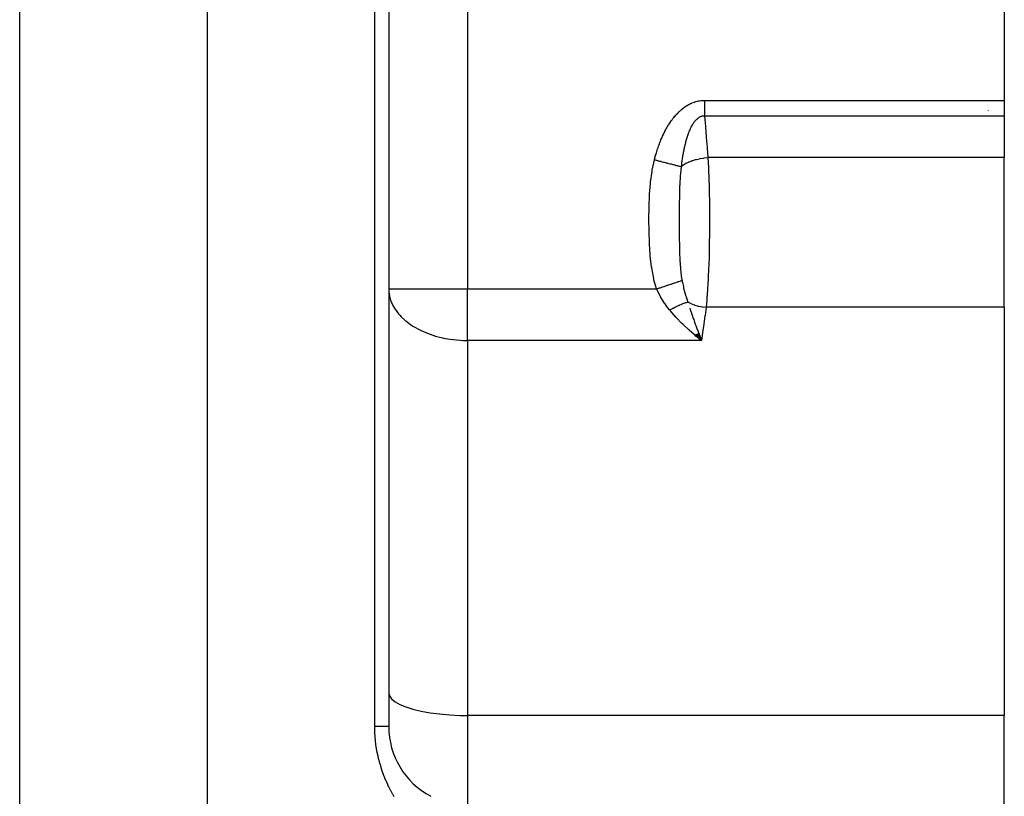
# Model space of a CAD drawing. Extents: x 24 to 1506, y -841 to 283.
# Drawn here: x 687 to 749, y -553 to -504 of the extents above; entities that cross this region are included whole.
import ezdxf

# ---------------------------------------------------------------- set-up
doc = ezdxf.new("R2010")
doc.units = 0
doc.linetypes.add('DASHED', pattern=[11.05, 8.7, -2.35])
doc.layers.get('0').update_dxf_attribs({"linetype": 'CONTINUOUS'})
doc.layers.add('NEVIDI', color=4, linetype='DASHED')

msp = doc.modelspace()

# ---------------------------------------------------------------- linework, layer by layer
at = {"color": 2}
for p, q in [((710, -487.020944), (710, -549.020944)), ((710, -487.020944), (710, -549.020944)), ((749, -499.013592), (749, -509.346607)), ((749, -509.346607), (749, -510.346607)), ((748, -509.977861), (748, -509.976391)), ((749, -510.346607), (749, -512.973442)), ((749, -522.4581), (749, -512.973442)), ((710, -521.293491), (710.004053, -521.293491)), ((710, -521.293491), (710.007097, -521.467454)), ((749, -522.4581), (749, -548.322314)), ((729.465026, -524.277829), (729.387628, -524.212819)), ((729.399568, -524.20602), (729.813376, -524.559738)), ((729.414326, -524.197928), (729.813376, -524.559738)), ((729.429082, -524.189931), (729.813376, -524.559738)), ((729.443834, -524.182029), (729.813376, -524.559738)), ((729.458582, -524.174224), (729.813376, -524.559738)), ((729.813376, -524.559738), (729.465026, -524.277829)), ((729.473324, -524.166514), (729.813376, -524.559738)), ((729.488059, -524.158902), (729.813376, -524.559738)), ((729.502787, -524.151388), (729.813376, -524.559738)), ((729.517504, -524.143972), (729.813376, -524.559738)), ((729.532212, -524.136655), (729.813376, -524.559738)), ((729.546908, -524.129438), (729.813376, -524.559738)), ((729.561591, -524.122321), (729.813376, -524.559738)), ((729.576261, -524.115304), (729.813376, -524.559738)), ((729.590915, -524.108389), (729.813376, -524.559738)), ((729.605553, -524.101576), (729.813376, -524.559738)), ((729.620173, -524.094865), (729.813376, -524.559738)), ((729.723851, -524.329464), (729.779885, -524.474019)), ((749, -554.020944), (749, -548.322314))]:
    msp.add_line(p, q, dxfattribs=at)
msp.add_arc((715, -549.020944), 5, 180, 242.228517, dxfattribs=at)
at = {"layer": 'NEVIDI', "color": 7, "linetype": 'CONTINUOUS'}
for p, q in [((686.623524, -613.5651), (686.623524, -487.020944)), ((698.529404, -613.5651), (698.529404, -487.020944)), ((709.116279, -549.020944), (709.116279, -487.020944)), ((715, -487.020944), (715, -521.293491)), ((728.977434, -509.625421), (729.047135, -509.587845)), ((729.047135, -509.587845), (729.053859, -509.584376)), ((729.053859, -509.584376), (729.125028, -509.549317)), ((729.125028, -509.549317), (729.131904, -509.54609)), ((729.131904, -509.54609), (729.204619, -509.513646)), ((729.204619, -509.513646), (729.211642, -509.510676)), ((729.211642, -509.510676), (729.286031, -509.480936)), ((729.286031, -509.480936), (729.293202, -509.478234)), ((729.293202, -509.478234), (729.368947, -509.451443)), ((729.368947, -509.451443), (729.376248, -509.449028)), ((729.376248, -509.449028), (729.453026, -509.425392)), ((729.453026, -509.425392), (729.460418, -509.423286)), ((729.460418, -509.423286), (729.538181, -509.402912)), ((729.538181, -509.402912), (729.54538, -509.40119)), ((729.54538, -509.40119), (729.623813, -509.384197)), ((729.623813, -509.384197), (729.631067, -509.382788)), ((729.631067, -509.382788), (729.71012, -509.369198)), ((729.71012, -509.369198), (729.717426, -509.368104)), ((729.717426, -509.368104), (729.796929, -509.357965)), ((729.796929, -509.357965), (729.804545, -509.357163)), ((729.804545, -509.357163), (729.884303, -509.350525)), ((729.884303, -509.350525), (729.891951, -509.350058)), ((729.891951, -509.350058), (729.972337, -509.34694)), ((729.972337, -509.34694), (729.980039, -509.346813)), ((729.980039, -509.346813), (730.009439, -509.346607)), ((730.009439, -509.346607), (749, -509.346607)), ((730.009439, -509.346607), (730.009439, -509.424437)), ((730.009439, -509.424437), (730.009439, -509.468751)), ((730.009439, -509.468751), (730.009439, -509.513943)), ((730.009439, -509.513943), (730.009439, -509.557795)), ((730.009439, -509.557795), (730.009439, -509.601946)), ((730.009439, -509.601946), (730.009439, -509.690065)), ((728.175487, -510.294786), (728.228588, -510.235232)), ((728.228588, -510.235232), (728.233729, -510.229597)), ((728.233729, -510.229597), (728.288155, -510.171315)), ((728.288155, -510.171315), (728.293429, -510.165799)), ((728.293429, -510.165799), (728.34923, -510.108845)), ((728.34923, -510.108845), (728.354637, -510.103461)), ((728.354637, -510.103461), (728.412047, -510.04772)), ((728.412047, -510.04772), (728.417596, -510.04247)), ((728.417596, -510.04247), (728.476492, -509.988199)), ((728.476492, -509.988199), (728.482199, -509.983081)), ((728.482199, -509.983081), (728.542551, -509.930434)), ((728.542551, -509.930434), (728.548398, -509.925476)), ((728.548398, -509.925476), (728.610325, -509.874472)), ((728.610325, -509.874472), (728.616125, -509.869835)), ((728.616125, -509.869835), (728.679553, -509.820651)), ((728.679553, -509.820651), (728.685464, -509.816209)), ((728.685464, -509.816209), (728.750191, -509.769109)), ((728.750191, -509.769109), (728.756436, -509.764713)), ((728.756436, -509.764713), (728.822475, -509.7198)), ((728.822475, -509.7198), (728.828648, -509.715747)), ((728.828648, -509.715747), (728.895904, -509.673182)), ((728.895904, -509.673182), (728.902386, -509.669232)), ((728.902386, -509.669232), (728.970819, -509.629142)), ((728.970819, -509.629142), (728.977434, -509.625421)), ((730.009439, -509.690065), (730.009439, -509.734017)), ((730.009439, -509.734017), (730.009439, -509.748675)), ((730.009439, -509.748675), (730.009439, -509.821197)), ((730.009439, -509.821197), (730.009439, -509.864246)), ((730.009439, -509.864246), (730.009439, -509.949938)), ((730.009439, -509.949938), (730.009439, -509.977862)), ((730.009439, -509.977862), (730.009439, -509.992253)), ((730.009439, -509.992253), (730.009439, -510.076028)), ((730.009439, -510.076028), (730.009439, -510.117296)), ((730.009439, -510.117296), (730.009439, -510.198186)), ((730.009439, -510.198912), (730.009439, -510.238963)), ((730.009439, -510.238963), (730.009439, -510.317828)), ((727.713372, -510.929662), (727.755243, -510.862473)), ((727.755243, -510.862473), (727.759151, -510.856312)), ((727.759151, -510.856312), (727.802193, -510.789678)), ((727.802193, -510.789678), (727.806352, -510.783355)), ((727.806352, -510.783355), (727.850626, -510.717274)), ((727.850626, -510.717274), (727.85477, -510.711203)), ((727.85477, -510.711203), (727.90031, -510.645709)), ((727.90031, -510.645709), (727.904707, -510.639503)), ((727.904707, -510.639503), (727.951596, -510.574595)), ((727.951596, -510.574595), (727.956141, -510.568425)), ((727.956141, -510.568425), (728.00424, -510.504419)), ((728.00424, -510.504419), (728.008903, -510.498339)), ((728.008903, -510.498339), (728.058376, -510.435138)), ((728.058376, -510.435138), (728.063006, -510.429345)), ((728.063006, -510.429345), (728.113726, -510.36722)), ((728.113726, -510.36722), (728.118628, -510.361344)), ((728.118628, -510.361344), (728.170621, -510.300369)), ((728.170621, -510.300369), (728.175487, -510.294786)), ((729.261671, -510.854511), (729.233792, -510.899876)), ((729.264381, -510.85023), (729.261671, -510.854511)), ((729.293194, -510.806092), (729.264381, -510.85023)), ((729.295976, -510.801962), (729.293194, -510.806092)), ((729.305635, -510.787797), (729.295976, -510.801962)), ((729.3256, -510.759372), (729.305635, -510.787797)), ((729.32847, -510.755378), (729.3256, -510.759372)), ((729.358841, -510.714546), (729.32847, -510.755378)), ((729.361783, -510.710727), (729.358841, -510.714546)), ((729.392832, -510.671846), (729.361783, -510.710727)), ((729.395835, -510.668223), (729.392832, -510.671846)), ((729.427562, -510.631372), (729.395835, -510.668223)), ((729.430631, -510.627944), (729.427562, -510.631372)), ((729.454423, -510.602179), (729.430631, -510.627944)), ((729.463108, -510.593129), (729.454423, -510.602179)), ((729.46624, -510.589911), (729.463108, -510.593129)), ((729.499449, -510.55727), (729.46624, -510.589911)), ((729.502628, -510.554284), (729.499449, -510.55727)), ((729.533189, -510.5268), (729.502628, -510.554284)), ((729.536626, -510.523844), (729.533189, -510.5268)), ((729.539889, -510.521063), (729.536626, -510.523844)), ((729.574676, -510.492908), (729.539889, -510.521063)), ((729.577919, -510.49042), (729.574676, -510.492908)), ((729.613567, -510.464575), (729.577919, -510.49042)), ((729.616902, -510.462297), (729.613567, -510.464575)), ((729.653354, -510.43892), (729.616902, -510.462297)), ((729.656873, -510.436809), (729.653354, -510.43892)), ((729.694154, -510.416007), (729.656873, -510.436809)), ((729.697749, -510.414151), (729.694154, -510.416007)), ((729.735819, -510.396091), (729.697749, -510.414151)), ((729.739375, -510.394551), (729.735819, -510.396091)), ((729.751366, -510.389542), (729.739375, -510.394551)), ((729.776731, -510.379875), (729.751366, -510.389542)), ((729.777939, -510.379445), (729.776731, -510.379875)), ((729.781525, -510.378187), (729.777939, -510.379445)), ((729.820424, -510.366113), (729.781525, -510.378187)), ((729.82415, -510.365105), (729.820424, -510.366113)), ((729.863362, -510.356063), (729.82415, -510.365105)), ((729.867123, -510.355344), (729.863362, -510.356063)), ((729.906761, -510.349319), (729.867123, -510.355344)), ((729.91044, -510.348903), (729.906761, -510.349319)), ((729.950533, -510.345918), (729.91044, -510.348903)), ((729.954276, -510.345784), (729.950533, -510.345918)), ((729.994676, -510.345875), (729.954276, -510.345784)), ((729.998432, -510.346026), (729.994676, -510.345875)), ((730.00944, -510.346607), (729.998432, -510.346026)), ((730.009439, -510.317828), (730.009439, -510.346607)), ((749, -510.346607), (730.009439, -510.346607)), ((730.009439, -510.346607), (730.010083, -510.354149)), ((730.010083, -510.354149), (730.062122, -510.971969)), ((727.388469, -511.535939), (727.422234, -511.464993)), ((727.422234, -511.464993), (727.425385, -511.458478)), ((727.425385, -511.458478), (727.460036, -511.387965)), ((727.460036, -511.387965), (727.463269, -511.381492)), ((727.463269, -511.381492), (727.498838, -511.311426)), ((727.498838, -511.311426), (727.502159, -511.30499)), ((727.502159, -511.30499), (727.538756, -511.23524)), ((727.538756, -511.23524), (727.542171, -511.228839)), ((727.542171, -511.228839), (727.579738, -511.159599)), ((727.579738, -511.159599), (727.583244, -511.153246)), ((727.583244, -511.153246), (727.621785, -511.084579)), ((727.621785, -511.084579), (727.625384, -511.078276)), ((727.625384, -511.078276), (727.664976, -511.010117)), ((727.664976, -511.010117), (727.668803, -511.003643)), ((727.668803, -511.003643), (727.709432, -510.936097)), ((727.709432, -510.936097), (727.713372, -510.929662)), ((728.96923, -511.471994), (728.949011, -511.52839)), ((728.971194, -511.466627), (728.96923, -511.471994)), ((728.992084, -511.41076), (728.971194, -511.466627)), ((728.994115, -511.405444), (728.992084, -511.41076)), ((729.015703, -511.350166), (728.994115, -511.405444)), ((729.017732, -511.345084), (729.015703, -511.350166)), ((729.040073, -511.290369), (729.017732, -511.345084)), ((729.042233, -511.285196), (729.040073, -511.290369)), ((729.065151, -511.231577), (729.042233, -511.285196)), ((729.067346, -511.226559), (729.065151, -511.231577)), ((729.090897, -511.173981), (729.067346, -511.226559)), ((729.093196, -511.16897), (729.090897, -511.173981)), ((729.096397, -511.162028), (729.093196, -511.16897)), ((729.097773, -511.159055), (729.096397, -511.162028)), ((729.09906, -511.156282), (729.097773, -511.159055)), ((729.11742, -511.11744), (729.09906, -511.156282)), ((729.119759, -511.112585), (729.11742, -511.11744)), ((729.14466, -511.06219), (729.119759, -511.112585)), ((729.14707, -511.057435), (729.14466, -511.06219)), ((729.172666, -511.008228), (729.14707, -511.057435)), ((729.175143, -511.003589), (729.172666, -511.008228)), ((729.201484, -510.955576), (729.175143, -511.003589)), ((729.204034, -510.951054), (729.201484, -510.955576)), ((729.231165, -510.904277), (729.204034, -510.951054)), ((729.233792, -510.899876), (729.231165, -510.904277)), ((730.062122, -510.971969), (730.066961, -511.03029)), ((730.066961, -511.03029), (730.117475, -511.648548)), ((727.125285, -512.169794), (727.152677, -512.096132)), ((727.152677, -512.096132), (727.155283, -512.089231)), ((727.155283, -512.089231), (727.183417, -512.015844)), ((727.183417, -512.015844), (727.186043, -512.009097)), ((727.186043, -512.009097), (727.214935, -511.936001)), ((727.214935, -511.936001), (727.217631, -511.929283)), ((727.217631, -511.929283), (727.247301, -511.856483)), ((727.247301, -511.856483), (727.250062, -511.849812)), ((727.250062, -511.849812), (727.280485, -511.777422)), ((727.280485, -511.777422), (727.283324, -511.770771)), ((727.283324, -511.770771), (727.314549, -511.698728)), ((727.314549, -511.698728), (727.317462, -511.69211)), ((727.317462, -511.69211), (727.349503, -511.620434)), ((727.349503, -511.620434), (727.352493, -511.613849)), ((727.352493, -511.613849), (727.385398, -511.542495)), ((727.385398, -511.542495), (727.388469, -511.535939)), ((728.777731, -512.107643), (728.776293, -512.113434)), ((728.793027, -512.04715), (728.777731, -512.107643)), ((728.794512, -512.041384), (728.793027, -512.04715)), ((728.81029, -511.981267), (728.794512, -512.041384)), ((728.811773, -511.975721), (728.81029, -511.981267)), ((728.813162, -511.970541), (728.811773, -511.975721)), ((728.82807, -511.915897), (728.813162, -511.970541)), ((728.829645, -511.910221), (728.82807, -511.915897)), ((728.846383, -511.851043), (728.829645, -511.910221)), ((728.848009, -511.8454), (728.846383, -511.851043)), ((728.865331, -511.786443), (728.848009, -511.8454)), ((728.866948, -511.781045), (728.865331, -511.786443)), ((728.884799, -511.722588), (728.866948, -511.781045)), ((728.886524, -511.717048), (728.884799, -511.722588)), ((728.90493, -511.659091), (728.886524, -511.717048)), ((728.906718, -511.653572), (728.90493, -511.659091)), ((728.912209, -511.636739), (728.906718, -511.653572)), ((728.92569, -511.596163), (728.912209, -511.636739)), ((728.927531, -511.590702), (728.92569, -511.596163)), ((728.947109, -511.533806), (728.927531, -511.590702)), ((728.949011, -511.52839), (728.947109, -511.533806)), ((730.117475, -511.648548), (730.122135, -511.706482)), ((730.122135, -511.706482), (730.171138, -512.325352)), ((726.936418, -512.742751), (726.959118, -512.666907)), ((726.959118, -512.666907), (726.961239, -512.65993)), ((726.961239, -512.65993), (726.984567, -512.584411)), ((726.984567, -512.584411), (726.986769, -512.577394)), ((726.986769, -512.577394), (727.010742, -512.502183)), ((727.010742, -512.502183), (727.012982, -512.495266)), ((727.012982, -512.495266), (727.037642, -512.420278)), ((727.037642, -512.420278), (727.039945, -512.413382)), ((727.039945, -512.413382), (727.065265, -512.338739)), ((727.065265, -512.338739), (727.067656, -512.331797)), ((727.067656, -512.331797), (727.093651, -512.257492)), ((727.093651, -512.257492), (727.096078, -512.250659)), ((727.096078, -512.250659), (727.122791, -512.176603)), ((727.122791, -512.176603), (727.125285, -512.169794)), ((728.646705, -512.727572), (728.638366, -512.774799)), ((728.647758, -512.721688), (728.646705, -512.727572)), ((728.659385, -512.657914), (728.647758, -512.721688)), ((728.660472, -512.652058), (728.659385, -512.657914)), ((728.672466, -512.58862), (728.660472, -512.652058)), ((728.673627, -512.58259), (728.672466, -512.58862)), ((728.685977, -512.519588), (728.673627, -512.58259)), ((728.687138, -512.513774), (728.685977, -512.519588)), ((728.699898, -512.450975), (728.687138, -512.513774)), ((728.70112, -512.445068), (728.699898, -512.450975)), ((728.714234, -512.382801), (728.70112, -512.445068)), ((728.715505, -512.376875), (728.714234, -512.382801)), ((728.729034, -512.31491), (728.715505, -512.376875)), ((728.73035, -512.308987), (728.729034, -512.31491)), ((728.744314, -512.247313), (728.73035, -512.308987)), ((728.745664, -512.241457), (728.744314, -512.247313)), ((728.751871, -512.214779), (728.745664, -512.241457)), ((728.760066, -512.180136), (728.751871, -512.214779)), ((728.76146, -512.174309), (728.760066, -512.180136)), ((728.776293, -512.113434), (728.76146, -512.174309)), ((730.171138, -512.325352), (730.175685, -512.383703)), ((730.175685, -512.383703), (730.220926, -512.973442)), ((726.69471, -513.771902), (726.836699, -513.104961)), ((726.836699, -513.104961), (726.842029, -513.08426)), ((726.8367, -513.104955), (726.839033, -513.105553)), ((726.839033, -513.105553), (726.901602, -513.121612)), ((726.842029, -513.08426), (726.843924, -513.076941)), ((726.843924, -513.076941), (726.864148, -513.000096)), ((726.864148, -513.000096), (726.866045, -512.993002)), ((726.866045, -512.993002), (726.886896, -512.916305)), ((726.886896, -512.916305), (726.888846, -512.909249)), ((726.888846, -512.909249), (726.910236, -512.833066)), ((726.901602, -513.121612), (727.024106, -513.153052)), ((726.910236, -512.833066), (726.912312, -512.825787)), ((726.912312, -512.825787), (726.934352, -512.749767)), ((726.934352, -512.749767), (726.936418, -512.742751)), ((727.024106, -513.153052), (727.048852, -513.159403)), ((727.048852, -513.159403), (727.076272, -513.16644)), ((727.076272, -513.16644), (727.162758, -513.188635)), ((727.162758, -513.188635), (727.231908, -513.206382)), ((727.231908, -513.206382), (727.256175, -513.212609)), ((727.256175, -513.212609), (727.334229, -513.23264)), ((727.334229, -513.23264), (727.418408, -513.254243)), ((727.418408, -513.254243), (727.435073, -513.258519)), ((727.435073, -513.258519), (727.458634, -513.264566)), ((727.458634, -513.264566), (727.582827, -513.296437)), ((727.582827, -513.296437), (727.631237, -513.30886)), ((727.631237, -513.30886), (727.653811, -513.314653)), ((727.653811, -513.314653), (727.6631, -513.317037)), ((727.6631, -513.317037), (727.817945, -513.356774)), ((727.817945, -513.356774), (727.839288, -513.362251)), ((728.558809, -513.296554), (728.550212, -513.362802)), ((728.559617, -513.290452), (728.558809, -513.296554)), ((728.568522, -513.2245), (728.559617, -513.290452)), ((728.56938, -513.21827), (728.568522, -513.2245)), ((728.578597, -513.152622), (728.56938, -513.21827)), ((728.579501, -513.146308), (728.578597, -513.152622)), ((728.589042, -513.080929), (728.579501, -513.146308)), ((728.589969, -513.074695), (728.589042, -513.080929)), ((728.599817, -513.009723), (728.589969, -513.074695)), ((728.600778, -513.003505), (728.599817, -513.009723)), ((728.610979, -512.938681), (728.600778, -513.003505)), ((728.611964, -512.932534), (728.610979, -512.938681)), ((728.619765, -512.884557), (728.611964, -512.932534)), ((728.622494, -512.868052), (728.619765, -512.884557)), ((728.623515, -512.861918), (728.622494, -512.868052)), ((728.63441, -512.797621), (728.623515, -512.861918)), ((728.635435, -512.791684), (728.63441, -512.797621)), ((728.638366, -512.774799), (728.635435, -512.791684)), ((728.785726, -513.360001), (728.811886, -513.345192)), ((728.811886, -513.345192), (728.833999, -513.333054)), ((728.833999, -513.333054), (728.84207, -513.328707)), ((728.84207, -513.328707), (728.98279, -513.259383)), ((728.98279, -513.259383), (729.012075, -513.246342)), ((729.012075, -513.246342), (729.031581, -513.237895)), ((729.031581, -513.237895), (729.040572, -513.234063)), ((729.040572, -513.234063), (729.20164, -513.171561)), ((729.20164, -513.171561), (729.233865, -513.160342)), ((729.233865, -513.160342), (729.249342, -513.155095)), ((729.249342, -513.155095), (729.259013, -513.151862)), ((729.259013, -513.151862), (729.438699, -513.097827)), ((729.438699, -513.097827), (729.473134, -513.088708)), ((729.473134, -513.088708), (729.483253, -513.086099)), ((729.483253, -513.086099), (729.493763, -513.083425)), ((729.493763, -513.083425), (729.689664, -513.039679)), ((729.689664, -513.039679), (729.725725, -513.032832)), ((729.725725, -513.032832), (729.729834, -513.032074)), ((729.729834, -513.032074), (729.740554, -513.03012)), ((729.740554, -513.03012), (729.950035, -512.998099)), ((729.950035, -512.998099), (729.98459, -512.993916)), ((729.98459, -512.993916), (729.987079, -512.993627)), ((729.987079, -512.993627), (729.995694, -512.992637)), ((729.995694, -512.992637), (730.21519, -512.973772)), ((730.21519, -512.973772), (730.220926, -512.973442)), ((749, -512.973442), (730.220926, -512.973442)), ((730.220926, -512.973442), (730.252104, -513.589009)), ((726.591765, -514.532118), (726.681308, -513.851666)), ((726.681308, -513.851666), (726.69471, -513.771902)), ((727.839288, -513.362251), (727.892309, -513.375858)), ((727.892309, -513.375858), (727.993084, -513.401719)), ((727.993084, -513.401719), (728.013024, -513.406837)), ((728.013024, -513.406837), (728.034798, -513.412424)), ((728.034798, -513.412424), (728.102393, -513.429771)), ((728.102393, -513.429771), (728.154731, -513.443202)), ((728.154731, -513.443202), (728.172831, -513.447847)), ((728.172831, -513.447847), (728.229826, -513.462474)), ((728.229826, -513.462474), (728.289266, -513.477728)), ((728.289266, -513.477728), (728.300801, -513.480688)), ((728.300801, -513.480688), (728.316944, -513.48483)), ((728.316944, -513.48483), (728.399183, -513.505935)), ((728.399183, -513.505935), (728.429616, -513.513745)), ((728.429616, -513.513745), (728.443624, -513.51734)), ((728.443624, -513.51734), (728.449343, -513.518807)), ((728.449343, -513.518807), (728.528814, -513.539201)), ((728.501582, -513.762228), (728.477631, -514.009749)), ((728.528814, -513.539201), (728.501582, -513.762228)), ((728.531644, -513.514846), (728.528817, -513.539193)), ((728.528838, -513.539208), (728.614169, -513.471493)), ((728.532391, -513.50847), (728.531644, -513.514846)), ((728.540353, -513.44191), (728.532391, -513.50847)), ((728.541129, -513.435556), (728.540353, -513.44191)), ((728.549407, -513.369135), (728.541129, -513.435556)), ((728.550212, -513.362802), (728.549407, -513.369135)), ((728.614169, -513.471493), (728.636572, -513.455282)), ((728.636572, -513.455282), (728.659757, -513.439094)), ((728.659757, -513.439094), (728.666804, -513.434285)), ((728.666804, -513.434285), (728.785726, -513.360001)), ((730.252104, -513.589009), (730.255928, -513.675582)), ((730.255928, -513.675582), (730.256332, -513.684909)), ((730.256332, -513.684909), (730.280964, -514.333418)), ((726.583752, -514.612089), (726.591765, -514.532118)), ((728.466987, -514.143538), (728.437776, -514.65188)), ((728.472078, -514.077242), (728.466987, -514.143538)), ((728.477631, -514.009749), (728.472078, -514.077242)), ((730.280964, -514.333418), (730.283885, -514.423884)), ((730.283885, -514.423884), (730.291951, -514.695467)), ((726.531743, -515.294999), (726.583752, -514.612089)), ((728.430232, -514.846984), (728.417624, -515.327806)), ((728.43131, -514.816257), (728.430232, -514.846984)), ((728.432476, -514.784238), (728.43131, -514.816257)), ((728.434832, -514.722932), (728.432476, -514.784238)), ((728.437776, -514.65188), (728.434832, -514.722932)), ((730.291951, -514.695467), (730.302287, -515.108721)), ((730.302287, -515.108721), (730.304309, -515.201965)), ((730.304309, -515.201965), (730.313937, -515.747407)), ((726.500466, -516.059649), (726.527274, -515.375855)), ((726.527274, -515.375855), (726.531743, -515.294999)), ((728.415052, -515.473844), (728.410319, -515.855531)), ((728.416244, -515.40275), (728.415052, -515.473844)), ((728.417624, -515.327806), (728.416244, -515.40275)), ((730.313937, -515.747407), (730.315982, -515.900319)), ((726.489367, -516.825399), (726.498454, -516.140074)), ((726.498454, -516.140074), (726.500466, -516.059649)), ((728.408336, -516.119222), (728.4064, -516.606491)), ((728.408394, -516.109622), (728.408336, -516.119222)), ((728.408898, -516.03218), (728.408394, -516.109622)), ((728.410319, -515.855531), (728.408898, -516.03218)), ((730.315982, -515.900319), (730.317103, -515.994625)), ((730.317103, -515.994625), (730.322178, -516.698456)), ((726.489142, -516.906521), (726.489367, -516.825399)), ((726.494272, -517.592049), (726.489142, -516.906521)), ((728.406151, -516.755925), (728.406077, -516.832806)), ((728.406077, -516.832806), (728.406255, -517.250726)), ((728.406153, -516.754121), (728.406151, -516.755925)), ((728.4064, -516.606491), (728.406153, -516.754121)), ((730.322478, -516.821562), (730.320999, -517.503379)), ((730.322178, -516.698456), (730.322425, -516.793325)), ((730.322425, -516.793325), (730.322478, -516.821562)), ((726.495749, -517.673363), (726.494272, -517.592049)), ((726.516971, -518.360168), (726.495749, -517.673363)), ((728.406255, -517.250726), (728.406532, -517.395376)), ((728.406532, -517.395376), (728.406759, -517.480884)), ((728.406759, -517.480884), (728.407015, -517.559679)), ((728.407015, -517.559679), (728.408279, -517.826287)), ((730.320363, -517.599218), (730.317689, -517.898656)), ((730.320999, -517.503379), (730.320363, -517.599218)), ((728.408279, -517.826287), (728.4098, -518.036427)), ((728.4098, -518.036427), (728.411373, -518.199794)), ((728.411373, -518.199794), (728.412254, -518.276872)), ((728.412254, -518.276872), (728.41317, -518.348776)), ((730.31235, -518.305775), (730.310837, -518.399486)), ((730.317689, -517.898656), (730.31235, -518.305775)), ((726.520694, -518.441399), (726.516971, -518.360168)), ((726.564959, -519.126283), (726.520694, -518.441399)), ((728.41317, -518.348776), (728.418808, -518.681438)), ((728.418808, -518.681438), (728.422225, -518.83012)), ((728.422225, -518.83012), (728.423979, -518.897025)), ((728.423979, -518.897025), (728.426071, -518.970365)), ((728.426071, -518.970365), (728.432496, -519.163013)), ((730.299514, -518.958787), (730.296322, -519.087976)), ((730.310837, -518.399486), (730.299514, -518.958787)), ((726.571926, -519.206991), (726.564959, -519.126283)), ((726.649551, -519.886836), (726.571926, -519.206991)), ((728.432496, -519.163013), (728.437097, -519.27901)), ((728.437097, -519.27901), (728.439729, -519.339193)), ((728.439729, -519.339193), (728.451014, -519.559796)), ((728.451014, -519.559796), (728.45514, -519.628901)), ((730.293924, -519.179519), (730.272745, -519.850035)), ((730.296322, -519.087976), (730.293924, -519.179519)), ((726.661166, -519.96631), (726.649551, -519.886836)), ((726.787009, -520.639384), (726.661166, -519.96631)), ((728.45514, -519.628901), (728.45979, -519.701144)), ((728.45979, -519.701144), (728.485298, -520.023054)), ((728.485298, -520.023054), (728.492422, -520.097023)), ((728.492422, -520.097023), (728.501334, -520.182511)), ((728.501334, -520.182511), (728.50158, -520.184775)), ((728.50158, -520.184775), (728.508582, -520.247072)), ((730.267751, -519.982882), (730.241367, -520.586853)), ((730.269437, -519.938845), (730.267751, -519.982882)), ((730.272745, -519.850035), (730.269437, -519.938845)), ((726.805288, -520.717552), (726.787009, -520.639384)), ((726.968993, -521.293491), (726.805288, -520.717552)), ((728.29547, -520.852825), (728.342949, -520.837052)), ((728.342949, -520.837052), (728.358932, -520.831742)), ((728.358932, -520.831742), (728.455473, -520.79967)), ((728.455473, -520.79967), (728.460485, -520.798004)), ((728.460485, -520.798004), (728.471546, -520.79433)), ((728.471546, -520.79433), (728.485715, -520.789623)), ((728.485715, -520.789623), (728.583909, -520.757002)), ((728.508582, -520.247072), (728.53704, -520.467059)), ((728.53704, -520.467059), (728.581381, -520.737061)), ((728.581381, -520.737061), (728.58506, -520.75662)), ((728.583909, -520.757002), (728.58506, -520.75662)), ((728.585059, -520.756624), (728.595901, -520.813088)), ((728.595901, -520.813088), (728.608517, -520.87705)), ((730.237138, -520.671771), (730.222172, -520.952279)), ((730.241367, -520.586853), (730.237138, -520.671771)), ((710.004053, -521.293491), (715, -521.293491)), ((715, -521.293491), (726.968993, -521.293491)), ((715, -524.559738), (715, -521.293491)), ((726.968993, -521.293486), (727.121848, -521.242709)), ((726.981113, -521.319421), (726.968993, -521.293491)), ((727.201463, -521.750457), (726.981113, -521.319421)), ((727.121848, -521.242709), (727.145102, -521.234984)), ((727.145102, -521.234984), (727.194297, -521.218642)), ((727.194297, -521.218642), (727.202169, -521.216027)), ((727.202169, -521.216027), (727.317624, -521.177673)), ((727.317624, -521.177673), (727.340541, -521.17006)), ((727.340541, -521.17006), (727.436882, -521.138055)), ((727.436882, -521.138055), (727.444609, -521.135488)), ((727.444609, -521.135488), (727.509638, -521.113885)), ((727.509638, -521.113885), (727.531971, -521.106465)), ((727.531971, -521.106465), (727.671736, -521.060035)), ((727.671736, -521.060035), (727.679003, -521.05762)), ((727.679003, -521.05762), (727.695725, -521.052065)), ((727.695725, -521.052065), (727.717348, -521.044882)), ((727.717348, -521.044882), (727.87407, -520.992817)), ((727.87407, -520.992817), (727.894523, -520.986023)), ((727.894523, -520.986023), (727.901397, -520.983739)), ((727.901397, -520.983739), (728.04251, -520.936861)), ((728.04251, -520.936861), (728.061661, -520.930498)), ((728.061661, -520.930498), (728.101645, -520.917215)), ((728.101645, -520.917215), (728.108166, -520.915049)), ((728.108166, -520.915049), (728.199412, -520.884736)), ((728.199412, -520.884736), (728.217082, -520.878866)), ((728.217082, -520.878866), (728.289816, -520.854703)), ((728.289816, -520.854703), (728.29547, -520.852825)), ((728.608517, -520.87705), (728.665971, -521.146801)), ((728.665971, -521.146801), (728.676755, -521.193849)), ((728.676755, -521.193849), (728.686578, -521.235803)), ((728.686578, -521.235803), (728.744305, -521.466441)), ((728.744305, -521.466441), (728.745749, -521.471887)), ((730.197197, -521.363661), (730.162352, -521.849431)), ((730.202326, -521.284149), (730.197197, -521.363661)), ((730.222172, -520.952279), (730.202326, -521.284149)), ((710.007097, -521.467454), (710.044997, -521.730704)), ((710.044997, -521.730704), (710.048343, -521.746592)), ((710.048343, -521.746592), (710.123249, -522.01423)), ((710.123249, -522.01423), (710.179167, -522.160017)), ((727.21224, -521.76974), (727.201463, -521.750457)), ((727.22304, -521.788911), (727.21224, -521.76974)), ((727.480564, -522.20469), (727.22304, -521.788911)), ((728.745749, -521.471887), (728.747582, -521.478779)), ((728.747582, -521.478779), (728.798484, -521.66101)), ((728.798484, -521.66101), (728.810304, -521.700937)), ((728.810304, -521.700937), (728.836187, -521.785475)), ((728.836187, -521.785475), (728.9051, -521.993019)), ((728.9051, -521.993019), (728.938314, -522.084812)), ((728.938314, -522.084812), (728.943744, -522.099349)), ((730.14951, -522.008316), (730.108628, -522.4581)), ((730.155566, -521.934573), (730.14951, -522.008316)), ((730.162352, -521.849431), (730.155566, -521.934573)), ((710.179167, -522.160017), (710.263695, -522.340202)), ((710.263695, -522.340202), (710.384189, -522.549071)), ((710.384189, -522.549071), (710.400104, -522.573752)), ((710.400104, -522.573752), (710.615084, -522.862991)), ((727.505839, -522.241632), (727.480564, -522.20469)), ((727.628393, -522.412218), (727.505839, -522.241632)), ((727.796153, -522.624932), (727.628393, -522.412218)), ((727.846227, -522.684717), (727.796153, -522.624932)), ((727.796154, -522.624934), (727.858273, -522.590996)), ((728.155496, -523.035849), (727.846227, -522.684717)), ((727.858273, -522.590996), (727.861956, -522.589005)), ((727.861956, -522.589005), (727.934241, -522.550426)), ((727.934241, -522.550426), (727.937916, -522.548489)), ((727.938433, -522.548217), (727.943773, -522.545408)), ((727.943773, -522.545408), (728.009938, -522.511026)), ((728.009938, -522.511026), (728.013592, -522.509151)), ((728.013592, -522.509151), (728.085152, -522.472902)), ((728.085152, -522.472902), (728.088792, -522.471083)), ((728.088792, -522.471083), (728.098806, -522.466091)), ((728.098806, -522.466091), (728.103894, -522.463562)), ((728.103894, -522.463562), (728.159813, -522.436085)), ((728.159813, -522.436085), (728.163622, -522.434234)), ((728.163622, -522.434234), (728.233801, -522.400635)), ((728.233801, -522.400635), (728.237577, -522.398854)), ((728.237577, -522.398854), (728.256323, -522.390053)), ((728.256323, -522.390053), (728.261456, -522.387656)), ((728.261456, -522.387656), (728.307006, -522.366609)), ((728.307006, -522.366609), (728.310724, -522.364909)), ((728.310724, -522.364909), (728.379229, -522.334104)), ((728.379229, -522.334104), (728.38271, -522.332565)), ((728.38271, -522.332565), (728.410087, -522.320552)), ((728.410087, -522.320552), (728.414928, -522.318444)), ((728.414928, -522.318444), (728.450327, -522.303192)), ((728.450327, -522.303192), (728.453739, -522.301737)), ((728.453739, -522.301737), (728.520156, -522.273935)), ((728.520156, -522.273935), (728.523503, -522.272561)), ((728.523503, -522.272561), (728.558377, -522.258404)), ((728.558377, -522.258404), (728.56302, -522.256542)), ((728.56302, -522.256542), (728.58859, -522.246379)), ((728.58859, -522.246379), (728.591873, -522.245086)), ((728.591873, -522.245086), (728.655455, -522.220589)), ((728.655455, -522.220589), (728.658652, -522.219385)), ((728.658652, -522.219385), (728.700081, -522.204039)), ((728.700081, -522.204039), (728.70448, -522.202438)), ((728.70448, -522.202438), (728.720661, -522.196594)), ((728.720661, -522.196594), (728.723785, -522.195475)), ((728.723785, -522.195475), (728.784103, -522.174433)), ((728.784103, -522.174433), (728.787282, -522.173355)), ((728.787282, -522.173355), (728.833898, -522.157927)), ((728.833898, -522.157927), (728.838168, -522.15655)), ((728.838168, -522.15655), (728.845716, -522.154132)), ((728.845716, -522.154132), (728.84865, -522.153197)), ((728.84865, -522.153197), (728.905315, -522.135757)), ((728.905315, -522.135757), (728.908154, -522.134915)), ((728.908154, -522.134915), (728.95239, -522.122217)), ((728.943744, -522.099349), (728.952387, -522.122224)), ((728.952425, -522.122191), (729.117067, -522.206462)), ((729.077364, -522.518847), (729.101573, -522.593222)), ((729.101573, -522.593222), (729.107814, -522.612281)), ((729.107814, -522.612281), (729.126262, -522.668347)), ((729.117067, -522.206462), (729.140468, -522.217217)), ((729.126262, -522.668347), (729.158222, -522.764578)), ((729.140468, -522.217217), (729.149693, -522.221378)), ((729.150127, -522.221573), (729.357167, -522.304071)), ((729.357167, -522.304071), (729.369221, -522.308269)), ((729.369221, -522.308269), (729.379331, -522.311741)), ((729.379331, -522.311741), (729.391952, -522.316014)), ((729.391952, -522.316014), (729.609784, -522.3794)), ((729.609784, -522.3794), (729.610804, -522.379653)), ((729.610804, -522.379653), (729.620443, -522.382023)), ((729.620443, -522.382023), (729.647195, -522.388414)), ((729.647195, -522.388414), (729.858609, -522.429696)), ((729.858609, -522.429696), (729.869442, -522.43138)), ((729.869442, -522.43138), (729.873394, -522.431984)), ((729.873394, -522.431984), (729.910675, -522.437412)), ((729.910675, -522.437412), (730.108629, -522.458099)), ((730.107876, -522.463625), (730.038569, -522.968368)), ((730.108628, -522.4581), (730.107876, -522.463625)), ((749, -522.4581), (730.108628, -522.4581)), ((710.615084, -522.862991), (710.703829, -522.964445)), ((710.703829, -522.964445), (710.798165, -523.063854)), ((710.798165, -523.063854), (711.052435, -523.298097)), ((711.052435, -523.298097), (711.084876, -523.325065)), ((711.084876, -523.325065), (711.385114, -523.550049)), ((728.159847, -523.040585), (728.155496, -523.035849)), ((728.231238, -523.117575), (728.159847, -523.040585)), ((728.557578, -523.45342), (728.231238, -523.117575)), ((729.158222, -522.764578), (729.222493, -522.954868)), ((729.222493, -522.954868), (729.246401, -523.024626)), ((729.246401, -523.024626), (729.274003, -523.104509)), ((729.274003, -523.104509), (729.277833, -523.115538)), ((729.277833, -523.115538), (729.320663, -523.238047)), ((729.320663, -523.238047), (729.37908, -523.402762)), ((730.034563, -522.997296), (729.963552, -523.505916)), ((730.038569, -522.968368), (730.034563, -522.997296)), ((711.385114, -523.550049), (711.531876, -523.646288)), ((711.531876, -523.646288), (711.536392, -523.649125)), ((711.536392, -523.649125), (712.022359, -523.917379)), ((712.022359, -523.917379), (712.050252, -523.930789)), ((712.050252, -523.930789), (712.199567, -523.999361)), ((728.631656, -523.526334), (728.557578, -523.45342)), ((728.738875, -523.629905), (728.631656, -523.526334)), ((728.967573, -523.8436), (728.738875, -523.629905)), ((729.043764, -523.912728), (728.967573, -523.8436)), ((729.354003, -524.184296), (729.043764, -523.912728)), ((729.37908, -523.402762), (729.420277, -523.517397)), ((729.420277, -523.517397), (729.420694, -523.518551)), ((729.420694, -523.518551), (729.45297, -523.60752)), ((729.45297, -523.60752), (729.454047, -523.610479)), ((729.454047, -523.610479), (729.520917, -523.792591)), ((729.520917, -523.792591), (729.598758, -524.001169)), ((729.959447, -523.535093), (729.886808, -524.047774)), ((729.963552, -523.505916), (729.959447, -523.535093)), ((712.199567, -523.999361), (712.504074, -524.123678)), ((712.504074, -524.123678), (712.61719, -524.164982)), ((712.61719, -524.164982), (712.971546, -524.278874)), ((712.971546, -524.278874), (713.227, -524.34749)), ((713.227, -524.34749), (713.424875, -524.393431)), ((713.424875, -524.393431), (713.478216, -524.404781)), ((713.478216, -524.404781), (713.864548, -524.474403)), ((713.864548, -524.474403), (713.868714, -524.475036)), ((713.868714, -524.475036), (714.291472, -524.526777)), ((714.291472, -524.526777), (714.530797, -524.545324)), ((714.530797, -524.545324), (714.706542, -524.554107)), ((714.706542, -524.554107), (715, -524.559738)), ((729.813376, -524.559738), (715, -524.559738)), ((715, -524.559738), (715, -548.322314)), ((729.387628, -524.212819), (729.354003, -524.184296)), ((729.598758, -524.001169), (729.602825, -524.011973)), ((729.602825, -524.011973), (729.622194, -524.063299)), ((729.622194, -524.063299), (729.632098, -524.089465)), ((729.632098, -524.089465), (729.638107, -524.105314)), ((729.638107, -524.105314), (729.723851, -524.329464)), ((729.779885, -524.474019), (729.813376, -524.559738)), ((729.882613, -524.077184), (729.813376, -524.559738)), ((729.886808, -524.047774), (729.882613, -524.077184)), ((710, -546.883958), (710.04499, -547.076477)), ((710.04499, -547.076477), (710.17915, -547.265532)), ((710.17915, -547.265532), (710.400073, -547.447725)), ((710.400073, -547.447725), (710.703889, -547.619825)), ((710.703889, -547.619825), (711.084927, -547.77862)), ((711.084927, -547.77862), (711.53642, -547.921315)), ((711.53642, -547.921315), (712.050244, -548.045343)), ((712.050244, -548.045343), (712.617151, -548.14847)), ((712.617151, -548.14847), (713.22694, -548.22884)), ((713.22694, -548.22884), (713.868636, -548.285009)), ((713.868636, -548.285009), (714.530763, -548.315966)), ((714.530763, -548.315966), (715, -548.322314)), ((715, -548.322314), (715, -554.020944)), ((749, -548.322314), (715, -548.322314)), ((709.117146, -549.142674), (709.116279, -549.020944)), ((709.197565, -549.020944), (709.116279, -549.020944)), ((709.117538, -549.16761), (709.117146, -549.142674)), ((709.124682, -549.400339), (709.117538, -549.16761)), ((709.125816, -549.425203), (709.124682, -549.400339)), ((709.139802, -549.656465), (709.125816, -549.425203)), ((709.248862, -549.020944), (709.197565, -549.020944)), ((709.28291, -549.020944), (709.248862, -549.020944)), ((709.372914, -549.020944), (709.28291, -549.020944)), ((709.448871, -549.020944), (709.372914, -549.020944)), ((709.513638, -549.020944), (709.448871, -549.020944)), ((709.528221, -549.020944), (709.513638, -549.020944)), ((709.594416, -549.020944), (709.528221, -549.020944)), ((709.662591, -549.020944), (709.594416, -549.020944)), ((709.718704, -549.020944), (709.662591, -549.020944)), ((709.723926, -549.020944), (709.718704, -549.020944)), ((709.775406, -549.020944), (709.723926, -549.020944)), ((709.820943, -549.020944), (709.775406, -549.020944)), ((709.865829, -549.020944), (709.820943, -549.020944)), ((709.876472, -549.020944), (709.865829, -549.020944)), ((709.900608, -549.020944), (709.876472, -549.020944)), ((709.933328, -549.020944), (709.900608, -549.020944)), ((709.95718, -549.020944), (709.933328, -549.020944)), ((709.968998, -549.020944), (709.95718, -549.020944)), ((709.977605, -549.020944), (709.968998, -549.020944)), ((709.990343, -549.020944), (709.977605, -549.020944)), ((709.998324, -549.020944), (709.990343, -549.020944)), ((710, -549.020944), (709.998324, -549.020944)), ((709.141659, -549.681094), (709.139802, -549.656465)), ((709.162315, -549.909726), (709.141659, -549.681094)), ((709.164878, -549.934066), (709.162315, -549.909726)), ((709.192043, -550.160246), (709.164878, -549.934066)), ((709.195297, -550.18435), (709.192043, -550.160246)), ((709.22883, -550.408141), (709.195297, -550.18435)), ((709.232759, -550.431984), (709.22883, -550.408141)), ((709.272561, -550.653456), (709.232759, -550.431984)), ((709.277158, -550.677062), (709.272561, -550.653456)), ((709.323119, -550.896168), (709.277158, -550.677062)), ((709.328429, -550.919781), (709.323119, -550.896168)), ((709.380439, -551.136578), (709.328429, -550.919781)), ((709.386397, -551.159951), (709.380439, -551.136578)), ((709.444185, -551.374111), (709.386397, -551.159951)), ((709.450741, -551.39713), (709.444185, -551.374111)), ((709.513794, -551.607468), (709.450741, -551.39713)), ((709.520899, -551.630033), (709.513794, -551.607468)), ((709.588771, -551.835604), (709.520899, -551.630033)), ((709.596373, -551.857602), (709.588771, -551.835604)), ((709.668751, -552.058104), (709.596373, -551.857602)), ((709.676826, -552.07955), (709.668751, -552.058104)), ((709.753556, -552.275357), (709.676826, -552.07955)), ((709.762098, -552.296329), (709.753556, -552.275357)), ((709.843097, -552.487943), (709.762098, -552.296329)), ((709.851998, -552.508251), (709.843097, -552.487943)), ((709.937152, -552.695862), (709.851998, -552.508251)), ((709.946477, -552.715718), (709.937152, -552.695862)), ((710.035617, -552.899323), (709.946477, -552.715718)), ((710.045371, -552.918772), (710.035617, -552.899323)), ((710.138365, -553.098472), (710.045371, -552.918772)), ((710.148516, -553.117496), (710.138365, -553.098472)), ((710.245015, -553.293038), (710.148516, -553.117496)), ((710.255533, -553.311622), (710.245015, -553.293038)), ((710.355125, -553.482665), (710.255533, -553.311622))]:
    msp.add_line(p, q, dxfattribs=at)

doc.saveas('drawing.dxf')
